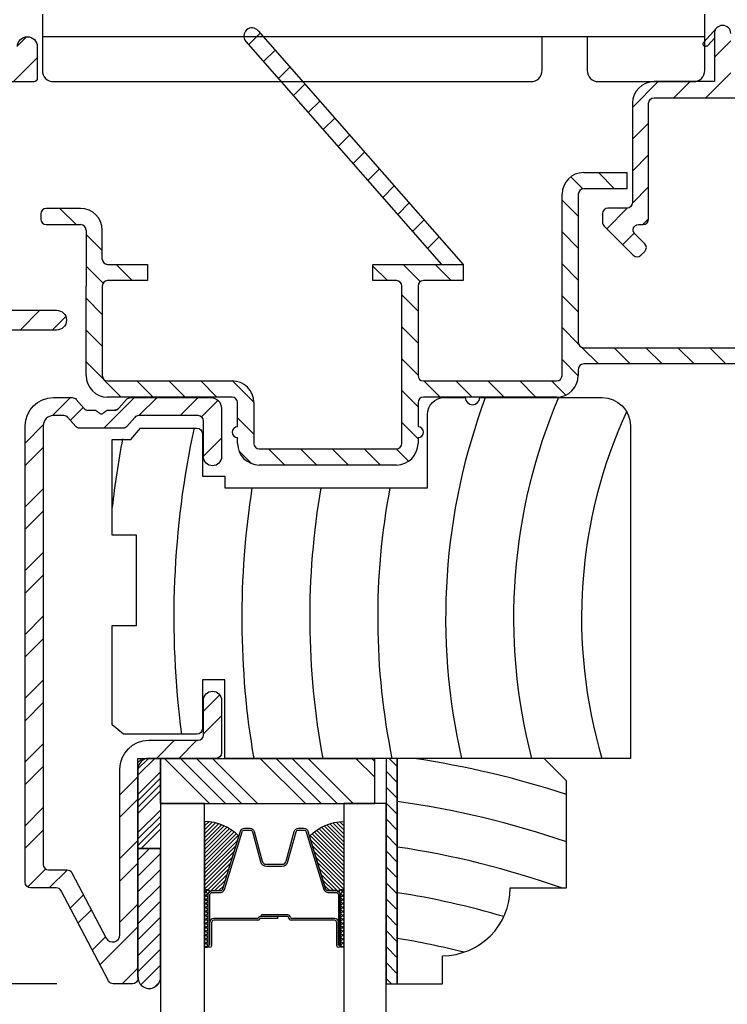
# Model space of a CAD drawing. Extents: x 0 to 54, y 0 to 38.
# Drawn here: x 40.3 to 42.2, y 27.5 to 30.2 of the extents above; entities that cross this region are included whole.
import ezdxf

# ---------------------------------------------------------------- set-up
doc = ezdxf.new("R2010")
doc.units = 0
doc.header["$LTSCALE"] = 6
doc.header["$MEASUREMENT"] = 0
doc.layers.get('0').update_dxf_attribs({"linetype": 'CONTINUOUS'})
doc.layers.get('Defpoints').update_dxf_attribs({"linetype": 'CONTINUOUS', "lineweight": 5})
doc.layers.add('A-ANNO-DIMS', color=3, linetype='CONTINUOUS')
doc.layers.add('A-DETL-CUT', color=6, linetype='CONTINUOUS')
doc.styles.add('SIMPLEX', font='SIMPLEX.shx', dxfattribs={"width": 0.75})
doc.dimstyles.new('Eagle 1', dxfattribs={"dimscale": 2.5, "dimtxt": 0.09375, "dimasz": 0.09375, "dimexe": 0.094, "dimexo": 0.0625, "dimgap": 0.09375, "dimtad": 0, "dimdec": 5, "dimzin": 4, "dimdsep": 46, "dimlunit": 5, "dimtxsty": 'SIMPLEX', "dimcen": 0, "dimadec": 0, "dimazin": 0, "dimtfac": 1, "dimtdec": 5, "dimtix": 1, "dimtofl": 0, "dimtmove": 0, "dimatfit": 3, "dimfxl": 1, "dimfrac": 2, "dimtolj": 1, "dimtzin": 4, "dimarcsym": 0})

# ---------------------------------------------------------------- blocks, each defined once
blk = doc.blocks.new('*X31')
at = {"color": 0}
for p, q in [((32.7929, -4.2085), (32.8021, -4.1994)), ((32.8047, -4.2097), (32.7945, -4.1994)), ((32.8016, -4.2108), (32.813, -4.1994)), ((32.8154, -4.2094), (32.8054, -4.1994)), ((32.814, -4.2094), (32.824, -4.1994)), ((32.8264, -4.2094), (32.8164, -4.1994)), ((32.8249, -4.2094), (32.8349, -4.1994)), ((32.8374, -4.2094), (32.8274, -4.1994)), ((32.8359, -4.2094), (32.8459, -4.1994)), ((32.8483, -4.2094), (32.8383, -4.1994)), ((32.8469, -4.2094), (32.8569, -4.1994)), ((32.8593, -4.2094), (32.8493, -4.1994)), ((32.8578, -4.2094), (32.8678, -4.1994)), ((32.8702, -4.2094), (32.8602, -4.1994)), ((32.8688, -4.2094), (32.8788, -4.1994)), ((32.8812, -4.2094), (32.8712, -4.1994)), ((32.8797, -4.2094), (32.8897, -4.1994)), ((32.8922, -4.2094), (32.8822, -4.1994)), ((32.8907, -4.2094), (32.9007, -4.1994)), ((32.9031, -4.2094), (32.8931, -4.1994)), ((32.9017, -4.2094), (32.9117, -4.1994)), ((32.9141, -4.2094), (32.9041, -4.1994)), ((32.9126, -4.2094), (32.9226, -4.1994)), ((32.925, -4.2094), (32.915, -4.1994)), ((32.9236, -4.2094), (32.9336, -4.1994)), ((32.936, -4.2094), (32.926, -4.1994)), ((32.9345, -4.2094), (32.9445, -4.1994)), ((32.947, -4.2094), (32.937, -4.1994)), ((32.9519, -4.2034), (32.9479, -4.1994)), ((32.7979, -4.2138), (32.7931, -4.209)), ((32.9455, -4.2094), (32.9518, -4.2031))]:
    blk.add_line(p, q, dxfattribs=at)
blk = doc.blocks.new('TAPE')
for p, q in [((7.2509, 17.03), (7.2509, 17.0925)), ((7.6075, 17.0925), (7.2509, 17.0925)), ((7.6075, 17.03), (7.2509, 17.03))]:
    blk.add_line(p, q)
at = {"color": 0}
for p, q in [((7.2645, 17.0925), (7.327, 17.03)), ((7.3087, 17.0925), (7.3712, 17.03)), ((7.3529, 17.0925), (7.4154, 17.03)), ((7.3971, 17.0925), (7.4596, 17.03)), ((7.4413, 17.0925), (7.5038, 17.03)), ((7.4855, 17.0925), (7.548, 17.03)), ((7.5297, 17.0925), (7.5922, 17.03)), ((7.5739, 17.0925), (7.6284, 17.038)), ((7.6213, 17.0893), (7.6356, 17.075)), ((7.2509, 17.062), (7.2828, 17.03))]:
    blk.add_line(p, q, dxfattribs=at)
blk.add_arc((7.6075, 17.0613), 0.0312, 270, 90)
blk = doc.blocks.new('*X30')
at = {"color": 0}
for p, q in [((93.3341, 69.7698), (93.3456, 69.7812)), ((93.3341, 69.7521), (93.3632, 69.7812)), ((93.3341, 69.7344), (93.3809, 69.7812)), ((93.3341, 69.6814), (93.3966, 69.7439)), ((93.3341, 69.6637), (93.3966, 69.7262)), ((93.3341, 69.646), (93.3966, 69.7085)), ((93.3341, 69.6284), (93.3966, 69.6909)), ((93.3341, 69.5753), (93.3966, 69.6378)), ((93.3341, 69.5577), (93.3966, 69.6202)), ((93.3341, 69.54), (93.3966, 69.6025)), ((93.343, 69.5312), (93.3966, 69.5848))]:
    blk.add_line(p, q, dxfattribs=at)
blk = doc.blocks.new('*X32')
at = {"color": 0}
for p, q in [((32.6037, -4.2005), (32.6048, -4.1994)), ((32.6043, -4.2109), (32.6157, -4.1994)), ((32.6056, -4.2205), (32.6267, -4.1994)), ((32.6075, -4.2296), (32.6377, -4.1994)), ((32.6099, -4.2382), (32.6486, -4.1994)), ((32.6127, -4.2463), (32.6596, -4.1994)), ((32.6159, -4.254), (32.6705, -4.1994)), ((32.6196, -4.2614), (32.6815, -4.1994)), ((32.6235, -4.2684), (32.6925, -4.1994)), ((32.6278, -4.275), (32.7034, -4.1994)), ((32.6325, -4.2813), (32.7144, -4.1994)), ((32.6374, -4.2873), (32.7253, -4.1994)), ((32.6427, -4.293), (32.7363, -4.1994)), ((32.6554, -4.2913), (32.7473, -4.1994)), ((32.6712, -4.2864), (32.7582, -4.1994)), ((32.687, -4.2816), (32.7692, -4.1994)), ((32.7028, -4.2767), (32.7801, -4.1994)), ((32.7186, -4.2719), (32.7911, -4.1994)), ((32.7344, -4.2671), (32.7929, -4.2085)), ((32.7502, -4.2622), (32.7966, -4.2158)), ((32.766, -4.2574), (32.7952, -4.2282)), ((32.7818, -4.2525), (32.7952, -4.2391))]:
    blk.add_line(p, q, dxfattribs=at)
blk = doc.blocks.new('*X34')
at = {"color": 0}
for p, q in [((9.3184, 22.1088), (9.3685, 22.1589)), ((9.4603, 22.0739), (9.5453, 22.1589)), ((9.5578, 22.1089), (9.6078, 22.1589)), ((9.672, 22.1089), (9.722, 22.1589)), ((9.7311, 22.1055), (9.7767, 22.1511)), ((9.3679, 22.0958), (9.4034, 22.1313)), ((9.2425, 22.0329), (9.2926, 22.083)), ((9.7365, 21.9966), (9.7865, 22.0466)), ((9.2425, 21.9704), (9.2925, 22.0204)), ((9.2425, 21.8562), (9.2925, 21.9062)), ((9.2425, 21.7937), (9.2925, 21.8437)), ((9.2425, 21.6794), (9.2925, 21.7294)), ((9.2425, 21.6169), (9.2925, 21.6669)), ((9.2425, 21.5026), (9.2925, 21.5526)), ((9.2425, 21.4401), (9.2925, 21.4901)), ((9.2425, 21.3258), (9.2925, 21.3758)), ((9.2425, 21.2633), (9.2925, 21.3133)), ((9.7365, 21.2895), (9.7817, 21.3347)), ((9.7365, 21.227), (9.7865, 21.277)), ((9.6059, 21.1589), (9.6559, 21.2089)), ((9.6684, 21.1589), (9.7184, 21.2089)), ((9.2425, 21.1491), (9.2925, 21.1991)), ((9.2425, 21.0866), (9.2925, 21.1366)), ((9.505, 21.058), (9.555, 21.108)), ((9.505, 20.9955), (9.555, 21.0455)), ((9.2425, 20.9723), (9.2925, 21.0223)), ((9.2425, 20.9098), (9.2925, 20.9598)), ((9.505, 20.8812), (9.555, 20.9312)), ((9.2493, 20.8023), (9.2993, 20.8523)), ((9.3094, 20.7999), (9.3594, 20.8499)), ((9.505, 20.8187), (9.555, 20.8687)), ((9.3672, 20.7434), (9.4043, 20.7805)), ((9.505, 20.7045), (9.555, 20.7545)), ((9.3888, 20.7025), (9.4258, 20.7395)), ((9.4497, 20.5867), (9.555, 20.692)), ((9.4282, 20.6276), (9.4652, 20.6646)), ((9.5113, 20.5339), (9.555, 20.5777))]:
    blk.add_line(p, q, dxfattribs=at)
blk = doc.blocks.new('*X29')
at = {"color": 0}
for p, q in [((10.136, 9.1195), (10.151, 9.1345)), ((10.136, 9.0753), (10.167, 9.1063)), ((10.136, 9.0311), (10.167, 9.0621)), ((10.136, 8.9869), (10.167, 9.0179)), ((10.136, 8.9427), (10.167, 8.9737)), ((10.136, 8.8985), (10.167, 8.9295)), ((10.136, 8.8543), (10.167, 8.8853)), ((10.136, 8.8101), (10.167, 8.8411)), ((10.136, 8.766), (10.167, 8.797)), ((10.136, 8.7218), (10.167, 8.7528)), ((10.136, 8.6776), (10.167, 8.7086)), ((10.136, 8.6334), (10.167, 8.6644)), ((10.136, 8.5892), (10.167, 8.6202)), ((10.136, 8.545), (10.167, 8.576)), ((10.1447, 8.5095), (10.167, 8.5318))]:
    blk.add_line(p, q, dxfattribs=at)
blk = doc.blocks.new('*X28')
at = {"color": 0}
for p, q in [((7.6037, 23.1601), (7.6356, 23.192)), ((8.8945, 23.125), (8.9395, 23.17)), ((7.645, 23.113), (7.6769, 23.1449)), ((7.6863, 23.0659), (7.7182, 23.0978)), ((8.8701, 23.0123), (8.9395, 23.0816)), ((7.7276, 23.0188), (7.7595, 23.0507)), ((8.667, 22.9859), (8.7383, 23.0573)), ((8.7817, 23.0123), (8.8267, 23.0573)), ((8.9585, 23.0123), (9.0035, 23.0573)), ((9.0469, 23.0123), (9.0919, 23.0573)), ((9.1219, 22.9988), (9.1555, 23.0325)), ((7.7689, 22.9717), (7.8008, 23.0036)), ((7.8102, 22.9246), (7.8421, 22.9565)), ((9.122, 22.9105), (9.167, 22.9555)), ((8.667, 22.8975), (8.712, 22.9425)), ((7.8515, 22.8775), (7.8834, 22.9094)), ((7.8928, 22.8304), (7.9247, 22.8623)), ((8.667, 22.8091), (8.712, 22.8541)), ((9.122, 22.8222), (9.167, 22.8672)), ((7.9341, 22.7834), (7.966, 22.8152)), ((7.9754, 22.7363), (8.0073, 22.7682)), ((8.6669, 22.7207), (8.712, 22.7657)), ((9.122, 22.7338), (9.167, 22.7788)), ((8.0167, 22.6892), (8.0486, 22.7211)), ((8.596, 22.6497), (8.6527, 22.7065)), ((9.1381, 22.6615), (9.1831, 22.7065)), ((9.1421, 22.5772), (9.2497, 22.6847)), ((8.058, 22.6421), (8.0899, 22.674)), ((8.6961, 22.6615), (8.712, 22.6773)), ((8.0993, 22.595), (8.1312, 22.6269)), ((8.6402, 22.6055), (8.6721, 22.6374))]:
    blk.add_line(p, q, dxfattribs=at)
blk = doc.blocks.new('*D156')
at = {"layer": 'A-ANNO-DIMS', "color": 0, "lineweight": -2, "transparency": 16777216}
for p, q in [((38.7827, 30.6999), (36.4295, 30.6999)), ((36.6645, 30.4656), (36.6645, 30.1896)), ((36.6645, 27.7463), (36.6645, 27.9714)), ((40.3707, 27.5119), (36.4295, 27.5119))]:
    blk.add_line(p, q, dxfattribs=at)
at = {"layer": 'A-ANNO-DIMS', "color": 0, "transparency": 16777216}
for points in [[(36.6254, 30.4656), (36.7035, 30.4656), (36.6645, 30.6999)], [(36.6254, 27.7463), (36.7035, 27.7463), (36.6645, 27.5119)]]:
    blk.add_solid(points, dxfattribs=at)
at = {"layer": 'Defpoints', "color": 0, "transparency": 16777216}
for p in [(38.9389, 30.6999), (36.6645, 27.5119), (40.527, 27.5119)]:
    blk.add_point(p, dxfattribs=at)
at = {"layer": 'A-ANNO-DIMS', "color": 0, "transparency": 16777216, "insert": (36.6645, 29.0805), "char_height": 0.234375, "attachment_point": 5, "rotation": 90, "style": 'SIMPLEX'}
blk.add_mtext('\\A1;3 3/16" [81]', dxfattribs=at)
blk = doc.blocks.new('*D171')
at = {"layer": 'A-ANNO-DIMS', "color": 0, "lineweight": -2, "transparency": 16777216}
for p, q in [((40.3707, 27.5119), (36.4295, 27.5119)), ((36.6645, 27.2776), (36.6645, 26.3157)), ((36.6645, 24.433), (36.6645, 25.3949)), ((40.3707, 24.1986), (36.4295, 24.1986))]:
    blk.add_line(p, q, dxfattribs=at)
at = {"layer": 'A-ANNO-DIMS', "color": 0, "transparency": 16777216}
for points in [[(36.6254, 27.2776), (36.7035, 27.2776), (36.6645, 27.5119)], [(36.6254, 24.433), (36.7035, 24.433), (36.6645, 24.1986)]]:
    blk.add_solid(points, dxfattribs=at)
at = {"layer": 'Defpoints', "color": 0, "transparency": 16777216}
for p in [(40.527, 27.5119), (36.6645, 24.1986), (40.527, 24.1986)]:
    blk.add_point(p, dxfattribs=at)
at = {"layer": 'A-ANNO-DIMS', "color": 0, "transparency": 16777216, "insert": (36.6645, 25.8553), "char_height": 0.23438, "attachment_point": 5, "rotation": 90, "style": 'SIMPLEX'}
blk.add_mtext('\\A1;DLO', dxfattribs=at)

msp = doc.modelspace()

# ---------------------------------------------------------------- hatches: boundary and pattern name
at = {"layer": 'A-DETL-CUT'}
h = msp.add_hatch(dxfattribs=at)
h.set_pattern_fill('ANSI31', color=256, scale=0.5, style=0)
h.set_pattern_definition([(45, (27.998735, 2.469686), (-0.04419417, 0.04419417), [])])
edge = h.paths.add_edge_path()
edge.add_arc((39.047424, 30.087539), 0.031, 0, 81.587206)
edge.add_line((39.051959, 30.118205), (38.915327, 30.138413))
edge.add_arc((38.919424, 30.166111), 0.028, 180, 261.587206, ccw=False)
edge.add_line((38.891424, 30.166111), (38.891424, 30.533948))
edge.add_arc((38.922424, 30.533948), 0.031, 90, 180, ccw=False)
edge.add_line((38.922424, 30.564948), (38.939082, 30.564948))
edge.add_arc((38.939082, 30.557948), 0.007, 45, 90, ccw=False)
edge.add_line((38.944032, 30.562898), (38.954931, 30.551998))
edge.add_arc((38.959881, 30.556948), 0.007, 225, 315)
edge.add_line((38.964831, 30.551998), (38.97573, 30.562898))
edge.add_arc((38.98068, 30.557948), 0.007, 45, 135, ccw=False)
edge.add_line((38.98563, 30.562898), (38.996529, 30.551998))
edge.add_arc((39.001479, 30.556948), 0.007, 225, 315)
edge.add_line((39.006429, 30.551998), (39.017328, 30.562898))
edge.add_arc((39.022278, 30.557948), 0.007, 45, 135, ccw=False)
edge.add_line((39.027228, 30.562898), (39.038127, 30.551998))
edge.add_arc((39.043077, 30.556948), 0.007, 225, 315)
edge.add_line((39.048027, 30.551998), (39.058926, 30.562898))
edge.add_arc((39.063876, 30.557948), 0.007, 45, 135, ccw=False)
edge.add_line((39.068826, 30.562898), (39.079725, 30.551998))
edge.add_arc((39.084675, 30.556948), 0.007, 225, 315)
edge.add_line((39.089625, 30.551998), (39.100524, 30.562898))
edge.add_arc((39.105474, 30.557948), 0.007, 90, 135, ccw=False)
edge.add_line((39.105474, 30.564948), (39.113424, 30.564948))
edge.add_arc((39.113424, 30.592948), 0.028, 270, 360)
edge.add_line((39.141424, 30.592948), (39.141424, 30.616948))
edge.add_arc((39.113424, 30.616948), 0.028, 0, 90)
edge.add_line((39.113424, 30.644948), (39.105474, 30.644948))
edge.add_arc((39.105474, 30.651948), 0.007, 225, 270, ccw=False)
edge.add_line((39.100524, 30.646998), (39.089625, 30.657898))
edge.add_arc((39.084675, 30.652948), 0.007, 45, 135)
edge.add_line((39.079725, 30.657898), (39.068826, 30.646998))
edge.add_arc((39.063876, 30.651948), 0.007, 225, 315, ccw=False)
edge.add_line((39.058926, 30.646998), (39.048027, 30.657898))
edge.add_arc((39.043077, 30.652948), 0.007, 45, 135)
edge.add_line((39.038127, 30.657898), (39.027228, 30.646998))
edge.add_arc((39.022278, 30.651948), 0.007, 225, 315, ccw=False)
edge.add_line((39.017328, 30.646998), (39.006429, 30.657898))
edge.add_arc((39.001479, 30.652948), 0.007, 45, 135)
edge.add_line((38.996529, 30.657898), (38.98563, 30.646998))
edge.add_arc((38.98068, 30.651948), 0.007, 225, 315, ccw=False)
edge.add_line((38.97573, 30.646998), (38.964831, 30.657898))
edge.add_arc((38.959881, 30.652948), 0.007, 45, 135)
edge.add_line((38.954931, 30.657898), (38.944033, 30.646999))
edge.add_arc((38.939083, 30.651948), 0.007, 270.444256, 315, ccw=False)
edge.add_arc((38.938924, 30.672448), 0.0275, 90, 270.444256, ccw=False)
edge.add_line((38.938924, 30.699948), (39.675424, 30.699948))
edge.add_arc((39.675424, 30.671948), 0.028, 0, 90, ccw=False)
edge.add_arc((39.696424, 30.671948), 0.007, 315, 360, ccw=False)
edge.add_line((39.701374, 30.666998), (39.690474, 30.656099))
edge.add_arc((39.695424, 30.651149), 0.007, 135, 225)
edge.add_line((39.690474, 30.646199), (39.701374, 30.6353))
edge.add_arc((39.696424, 30.63035), 0.007, -45, 45, ccw=False)
edge.add_line((39.701374, 30.6254), (39.690474, 30.614501))
edge.add_arc((39.695424, 30.609551), 0.007, 135, 225)
edge.add_line((39.690474, 30.604601), (39.701374, 30.593702))
edge.add_arc((39.696424, 30.588752), 0.007, -45, 45, ccw=False)
edge.add_line((39.701374, 30.583802), (39.690474, 30.572903))
edge.add_arc((39.695424, 30.567953), 0.007, 135, 225)
edge.add_line((39.690474, 30.563003), (39.701374, 30.552104))
edge.add_arc((39.696424, 30.547154), 0.007, -45, 45, ccw=False)
edge.add_line((39.701374, 30.542204), (39.690474, 30.531305))
edge.add_arc((39.695424, 30.526355), 0.007, 135, 225)
edge.add_line((39.690474, 30.521405), (39.701621, 30.510258))
edge.add_arc((39.696671, 30.505309), 0.007, 0, 45, ccw=False)
edge.add_line((39.703671, 30.505309), (39.703671, 30.49366))
edge.add_arc((39.731424, 30.489948), 0.028, 172.380597, 270)
edge.add_line((39.731424, 30.461948), (39.755424, 30.461948))
edge.add_arc((39.755424, 30.489948), 0.028, 270, 367.619403)
edge.add_line((39.783177, 30.49366), (39.783177, 30.505309))
edge.add_arc((39.790177, 30.505309), 0.007, 135, 180, ccw=False)
edge.add_line((39.785227, 30.510258), (39.796374, 30.521405))
edge.add_arc((39.791424, 30.526355), 0.007, 315, 405)
edge.add_line((39.796374, 30.531305), (39.785474, 30.542204))
edge.add_arc((39.790424, 30.547154), 0.007, 135, 225, ccw=False)
edge.add_line((39.785474, 30.552104), (39.796374, 30.563003))
edge.add_arc((39.791424, 30.567953), 0.007, 315, 405)
edge.add_line((39.796374, 30.572903), (39.785474, 30.583802))
edge.add_arc((39.790424, 30.588752), 0.007, 135, 225, ccw=False)
edge.add_line((39.785474, 30.593702), (39.796374, 30.604601))
edge.add_arc((39.791424, 30.609551), 0.007, 315, 405)
edge.add_line((39.796374, 30.614501), (39.785474, 30.6254))
edge.add_arc((39.790424, 30.63035), 0.007, 135, 225, ccw=False)
edge.add_line((39.785474, 30.6353), (39.796374, 30.646199))
edge.add_arc((39.791424, 30.651149), 0.007, 315, 405)
edge.add_line((39.796374, 30.656099), (39.785474, 30.666998))
edge.add_arc((39.790424, 30.671948), 0.007, 180, 225, ccw=False)
edge.add_arc((39.811424, 30.671948), 0.028, 90, 180, ccw=False)
edge.add_line((39.811424, 30.699948), (40.381424, 30.699948))
edge.add_arc((40.381424, 30.689948), 0.01, 0, 90, ccw=False)
edge.add_line((40.391424, 30.689948), (40.391424, 30.557448))
edge.add_arc((40.363924, 30.557448), 0.0275, -180, 0, ccw=False)
edge.add_line((40.336424, 30.557448), (40.336424, 30.634948))
edge.add_arc((40.326424, 30.634948), 0.01, 0, 90)
edge.add_line((40.326424, 30.644948), (39.866424, 30.644948))
edge.add_arc((39.866424, 30.616948), 0.028, 90, 180)
edge.add_line((39.838424, 30.616948), (39.838424, 30.468948))
edge.add_arc((39.776424, 30.468948), 0.062, -90, 0, ccw=False)
edge.add_line((39.776424, 30.406948), (39.731424, 30.406948))
edge.add_arc((39.731424, 30.378948), 0.028, 90, 180)
edge.add_line((39.703424, 30.378948), (39.703424, 30.086085))
edge.add_arc((39.713424, 30.086085), 0.01, 180, 261.587206)
edge.add_line((39.711961, 30.076192), (39.773741, 30.067055))
edge.add_arc((39.775205, 30.076948), 0.01, 261.587205, 270)
edge.add_line((39.775205, 30.066948), (40.251424, 30.066948))
edge.add_arc((40.251424, 30.076948), 0.01, 270, 360)
edge.add_line((40.261424, 30.076948), (40.261424, 30.109448))
edge.add_arc((40.288924, 30.109448), 0.0275, 0, 180, ccw=False)
edge.add_line((40.316424, 30.109448), (40.316424, 30.021948))
edge.add_arc((40.306424, 30.021948), 0.01, -90, 0, ccw=False)
edge.add_line((40.306424, 30.011948), (40.084424, 30.011948))
edge.add_arc((40.084424, 29.996948), 0.015, 90, 180)
edge.add_line((40.069424, 29.996948), (40.069424, 29.393948))
edge.add_arc((40.084424, 29.393948), 0.015, 180, 270)
edge.add_line((40.084424, 29.378948), (40.369924, 29.378948))
edge.add_arc((40.369924, 29.351448), 0.0275, -90, 90, ccw=False)
edge.add_line((40.369924, 29.323948), (40.084424, 29.323948))
edge.add_arc((40.084424, 29.308948), 0.015, 90, 180)
edge.add_line((40.069424, 29.308948), (40.069424, 28.996698))
edge.add_arc((40.041924, 28.996698), 0.0275, -180, 0, ccw=False)
edge.add_line((40.014424, 28.996698), (40.014424, 29.064698))
edge.add_arc((39.999424, 29.064698), 0.015, 0, 90)
edge.add_line((39.999424, 29.079698), (39.827424, 29.079698))
edge.add_arc((39.827424, 29.064698), 0.015, 90, 180)
edge.add_line((39.812424, 29.064698), (39.812424, 28.613698))
edge.add_arc((39.827424, 28.613698), 0.015, 180, 270)
edge.add_line((39.827424, 28.598698), (39.999424, 28.598698))
edge.add_arc((39.999424, 28.613698), 0.015, 270, 360)
edge.add_line((40.014424, 28.613698), (40.014424, 28.680698))
edge.add_arc((40.041924, 28.680698), 0.0275, 0, 180, ccw=False)
edge.add_line((40.069424, 28.680698), (40.069424, 28.613698))
edge.add_arc((40.084424, 28.613698), 0.015, 180, 270)
edge.add_line((40.084424, 28.598698), (40.163953, 28.598698))
edge.add_arc((40.163953, 28.571198), 0.0275, -90, 90, ccw=False)
edge.add_line((40.163953, 28.543698), (39.772424, 28.543698))
edge.add_arc((39.772424, 28.558698), 0.015, 180, 270, ccw=False)
edge.add_line((39.757424, 28.558698), (39.757424, 29.442198))
edge.add_arc((39.657424, 29.442198), 0.1, 0, 90)
edge.add_line((39.657424, 29.542198), (39.378473, 29.542198))
edge.add_arc((39.378473, 29.527198), 0.015, 90, 180)
edge.add_line((39.363473, 29.527198), (39.363473, 29.36981))
edge.add_arc((39.378473, 29.36981), 0.015, 180, 249.332684)
edge.add_arc((39.363473, 29.330045), 0.0275, -90, 69.332684, ccw=False)
edge.add_line((39.363473, 29.302545), (39.323473, 29.302545))
edge.add_arc((39.323473, 29.317545), 0.015, 180, 270, ccw=False)
edge.add_line((39.308473, 29.317545), (39.308473, 29.67983))
edge.add_arc((39.158473, 29.67983), 0.15, 0, 71.362279)
edge.add_arc((39.283424, 30.011948), 0.205, 180, 247.934095, ccw=False)
edge.add_line((39.078424, 30.011948), (39.078424, 30.087539))
edge = h.paths.add_edge_path(flags=16)
edge.add_arc((39.102424, 30.135003), 0.031, 0, 81.587206, ccw=False)
edge.add_line((39.133424, 30.135003), (39.133424, 30.011948))
edge.add_arc((39.283424, 30.011948), 0.15, 180, 247.402813)
edge.add_arc((39.158473, 29.67983), 0.205, 0, 70.830997, ccw=False)
edge.add_line((39.363473, 29.67983), (39.363473, 29.612198))
edge.add_arc((39.378473, 29.612198), 0.015, 180, 270)
edge.add_line((39.378473, 29.597198), (39.657424, 29.597198))
edge.add_arc((39.657424, 29.442198), 0.155, 0, 90, ccw=False)
edge.add_line((39.812424, 29.442198), (39.812424, 29.149698))
edge.add_arc((39.827424, 29.149698), 0.015, 180, 270)
edge.add_line((39.827424, 29.134698), (39.999424, 29.134698))
edge.add_arc((39.999424, 29.149698), 0.015, 270, 360)
edge.add_line((40.014424, 29.149698), (40.014424, 29.996948))
edge.add_arc((39.999424, 29.996948), 0.015, 0, 90)
edge.add_line((39.999424, 30.011948), (39.771159, 30.011948))
edge.add_arc((39.771159, 30.021948), 0.01, 262.940303, 270, ccw=False)
edge.add_line((39.76993, 30.012024), (39.561912, 30.043977))
edge.add_arc((39.564189, 30.058803), 0.015, 179.548158, 261.267253, ccw=False)
edge.add_line((39.54919, 30.058921), (39.549424, 30.088643))
edge.add_arc((39.559424, 30.088643), 0.01, 81.587205, 180, ccw=False)
edge.add_line((39.560887, 30.098536), (39.636961, 30.087285))
edge.add_arc((39.638424, 30.097177), 0.01, 261.587205, 360)
edge.add_line((39.648424, 30.097177), (39.648424, 30.616948))
edge.add_arc((39.620424, 30.616948), 0.028, 0, 90)
edge.add_line((39.620424, 30.644948), (39.224424, 30.644948))
edge.add_arc((39.224424, 30.616948), 0.028, 90, 180)
edge.add_line((39.196424, 30.616948), (39.196424, 30.572448))
edge.add_arc((39.133924, 30.572448), 0.0625, -90, 0, ccw=False)
edge.add_line((39.133924, 30.509948), (38.974424, 30.509948))
edge.add_arc((38.974424, 30.481948), 0.028, 90, 180)
edge.add_line((38.946424, 30.481948), (38.946424, 30.213575))
edge.add_arc((38.974424, 30.213575), 0.028, 180, 261.587206)
edge.add_line((38.970327, 30.185877), (39.106959, 30.165669))

# ---------------------------------------------------------------- linework, layer by layer
for p, q in [((40.330424, 30.137448), (42.166146, 30.137448)), ((40.928334, 30.153736), (41.496424, 29.50593)), ((40.928334, 30.153736), (41.496424, 29.50593)), ((40.8945, 30.124066), (41.436572, 29.50593)), ((40.8945, 30.124066), (41.436572, 29.50593)), ((41.827897, 29.715233), (41.794572, 29.748558)), ((41.830424, 29.760448), (41.950426, 29.760448)), ((41.916071, 29.715448), (41.871071, 29.760448)), ((41.950426, 29.760448), (41.950426, 29.715448)), ((41.770424, 29.197948), (41.770424, 29.700448)), ((41.815424, 29.700448), (41.815424, 29.289948)), ((41.950426, 29.715448), (41.830424, 29.715448)), ((41.815424, 29.639318), (41.770424, 29.684318)), ((40.326424, 29.646198), (40.326424, 29.631198)), ((40.436424, 29.661198), (40.341424, 29.661198)), ((40.424331, 29.616198), (40.379331, 29.661198)), ((40.333945, 29.618195), (40.328421, 29.623719)), ((40.341424, 29.616198), (40.436424, 29.616198)), ((40.451424, 29.601198), (40.451424, 29.44593)), ((40.496424, 29.544105), (40.451424, 29.589105)), ((40.496424, 29.52093), (40.496424, 29.601198)), ((41.815424, 29.550929), (41.770424, 29.595929)), ((40.496424, 29.52093), (40.496424, 29.579661)), ((40.498536, 29.453605), (40.451424, 29.500716)), ((40.511424, 29.50593), (40.621424, 29.50593)), ((40.579598, 29.46093), (40.534598, 29.50593)), ((40.621424, 29.50593), (40.621424, 29.46093)), ((41.246424, 29.46093), (41.246424, 29.50593)), ((41.246424, 29.50593), (41.496424, 29.50593)), ((41.286705, 29.46093), (41.246424, 29.501211)), ((41.377812, 29.458212), (41.330093, 29.50593)), ((41.463482, 29.46093), (41.418482, 29.50593)), ((41.496424, 29.50593), (41.496424, 29.46093)), ((41.815424, 29.462541), (41.770424, 29.507541)), ((40.451424, 29.197948), (40.451424, 29.44593)), ((40.496424, 29.44593), (40.496424, 29.197948)), ((40.621424, 29.46093), (40.511424, 29.46093)), ((41.311424, 29.46093), (41.246424, 29.46093)), ((41.326424, 29.009948), (41.326424, 29.44593)), ((41.371424, 29.44593), (41.371424, 29.197948)), ((41.496424, 29.46093), (41.386424, 29.46093)), ((41.371424, 29.376211), (41.326424, 29.421211)), ((41.815424, 29.374153), (41.770424, 29.419153)), ((40.496424, 29.367328), (40.451424, 29.412328)), ((40.496424, 29.27894), (40.451424, 29.32394)), ((41.371424, 29.287823), (41.326424, 29.332823)), ((41.816305, 29.284884), (41.770424, 29.330764)), ((41.871241, 29.229948), (41.82536, 29.275828)), ((41.830424, 29.274948), (42.600424, 29.274948)), ((41.959629, 29.229948), (41.914629, 29.274948)), ((42.048018, 29.229948), (42.003018, 29.274948)), ((42.136406, 29.229948), (42.091406, 29.274948)), ((42.224794, 29.229948), (42.179794, 29.274948)), ((40.549027, 29.137948), (40.451424, 29.235551)), ((41.371424, 29.199435), (41.326424, 29.244435)), ((41.815422, 29.197379), (41.770424, 29.242376)), ((42.600424, 29.229948), (41.830424, 29.229948)), ((41.815424, 29.214948), (41.815424, 29.197948)), ((40.511424, 29.182948), (40.856424, 29.182948)), ((40.637416, 29.137948), (40.592416, 29.182948)), ((40.725804, 29.137948), (40.680804, 29.182948)), ((40.814192, 29.137948), (40.769192, 29.182948)), ((40.916413, 29.124116), (40.857592, 29.182936)), ((41.386424, 29.182948), (41.755424, 29.182948)), ((41.432911, 29.137948), (41.387911, 29.182948)), ((41.521299, 29.137948), (41.476299, 29.182948)), ((41.609688, 29.137948), (41.564688, 29.182948)), ((41.698076, 29.137948), (41.653076, 29.182948)), ((41.780823, 29.143589), (41.741464, 29.182948)), ((41.371424, 29.111046), (41.326424, 29.156046)), ((40.856424, 29.137948), (40.511424, 29.137948)), ((40.871424, 29.055948), (40.871424, 29.122948)), ((40.916424, 29.122948), (40.916424, 29.009948)), ((41.371424, 29.122948), (41.371424, 29.055948)), ((41.755424, 29.137948), (41.386424, 29.137948)), ((40.916424, 29.035716), (40.871424, 29.080716)), ((41.371424, 29.022658), (41.326424, 29.067658)), ((40.871424, 29.009948), (40.871424, 29.025948)), ((41.371424, 29.025948), (41.371424, 29.009948)), ((40.909754, 28.953998), (40.875474, 28.988278)), ((40.931424, 28.994948), (41.311424, 28.994948)), ((41.002192, 28.949948), (40.957192, 28.994948)), ((41.090581, 28.949948), (41.045581, 28.994948)), ((41.178969, 28.949948), (41.133969, 28.994948)), ((41.267357, 28.949948), (41.222357, 28.994948)), ((41.345281, 28.960413), (41.310746, 28.994948)), ((41.311424, 28.949948), (40.931424, 28.949948)), ((40.657905, 28.136948), (41.251905, 28.136948)), ((40.657905, 28.011948), (40.657905, 28.136948)), ((40.669065, 28.136948), (40.794065, 28.011948)), ((40.71326, 28.136948), (40.83826, 28.011948)), ((40.757454, 28.136948), (40.882454, 28.011948)), ((40.801648, 28.136948), (40.926648, 28.011948)), ((40.93423, 28.136948), (41.05923, 28.011948)), ((40.978425, 28.136948), (41.103425, 28.011948)), ((41.022619, 28.136948), (41.147619, 28.011948)), ((41.066813, 28.136948), (41.191813, 28.011948)), ((41.199396, 28.136948), (41.251905, 28.084438)), ((41.24359, 28.136948), (41.251905, 28.128633)), ((41.251905, 28.011948), (41.251905, 28.136948)), ((40.657905, 28.011948), (41.251905, 28.011948)), ((41.010405, 27.703353), (40.937905, 27.703353)), ((40.937905, 27.698353), (40.937905, 27.703353)), ((40.794905, 27.618353), (40.794905, 27.683353)), ((40.799905, 27.618353), (40.799905, 27.683353)), ((40.926609, 27.693353), (40.804905, 27.693353)), ((40.927905, 27.688353), (40.804905, 27.688353)), ((40.982905, 27.693353), (40.934613, 27.693353)), ((40.982905, 27.698353), (40.934976, 27.698353)), ((41.010405, 27.698353), (40.937905, 27.698353)), ((40.982905, 27.693353), (40.982905, 27.698353)), ((41.140905, 27.693353), (41.020405, 27.693353)), ((41.140905, 27.688353), (41.020405, 27.688353)), ((41.145905, 27.683353), (41.145905, 27.618353)), ((41.150905, 27.618353), (41.150905, 27.683353))]:
    msp.add_line(p, q, dxfattribs=at)
for points in [[(40.330424, 30.199948), (40.330424, 30.043698, 0.41421356), (40.361674, 30.012448), (41.684174, 30.012448, 0.41421356), (41.715424, 30.043698), (41.715424, 30.137448), (41.840424, 30.137448), (41.840424, 30.043698, 0.41421356), (41.871674, 30.012448), (42.134896, 30.012448, 0.41421356), (42.166146, 30.043698), (42.166146, 30.199948)], [(42.237924, 30.145948, 1), (42.192924, 30.145948), (42.192924, 30.012448), (42.025424, 30.012448, 0.41421356), (41.965424, 29.952448), (41.965424, 29.676665, -0.41421356), (41.950424, 29.661665), (41.897674, 29.661665, 0.41421356), (41.882674, 29.646665), (41.882674, 29.622878, 0.19891237), (41.887068, 29.612271), (41.967998, 29.531341, 0.41421356), (41.989211, 29.531341), (41.999818, 29.541948, 0.41421356), (41.999818, 29.563161), (41.971921, 29.591058, -0.66817864), (41.982527, 29.616665), (41.995424, 29.616665, 0.41421356), (42.010424, 29.631665), (42.010424, 29.952448, -0.41421356), (42.025424, 29.967448), (42.405424, 29.967448, -0.41421356)], [(42.192924, 30.133039), (42.174113, 30.112486, -1), (42.16333, 30.122355), (42.19878, 30.161088)], [(40.261424, 30.109448, -1), (40.316424, 30.109448), (40.316424, 30.021948, -0.41421356), (40.306424, 30.011948), (40.084424, 30.011948, 0.41421356)], [(40.084424, 29.378948), (40.369924, 29.378948, -1), (40.369924, 29.323948), (40.084424, 29.323948, 0.41421356)], [(40.542161, 29.107107), (40.563616, 29.131789, -0.21712128), (40.574937, 29.136948), (40.796905, 29.136948, -0.41421356), (40.826905, 29.106948), (40.826905, 28.972948, -1), (40.776905, 28.972948), (40.776905, 29.071948, 0.41421356), (40.761905, 29.086948), (40.597723, 29.086948, 0.21712128), (40.586402, 29.081789), (40.564947, 29.057107, -0.21712128), (40.553626, 29.051948), (40.434184, 29.051948, -0.21712128), (40.422863, 29.057107), (40.401407, 29.081789, 0.21712128), (40.390087, 29.086948), (40.360905, 29.086948, 0.41421356), (40.332905, 29.058948), (40.332905, 27.842948, 0.41421356), (40.347905, 27.827948), (40.399036, 27.827948, -0.27845947), (40.412309, 27.819934), (40.507707, 27.638679, 0.78298369), (40.545405, 27.647994), (40.545405, 28.106948, -0.41421356), (40.625405, 28.186948), (40.761905, 28.186948, 0.41421356), (40.776905, 28.201948), (40.776905, 28.297948, -1), (40.826905, 28.297948), (40.826905, 28.151948, -0.41421356), (40.811905, 28.136948), (40.625405, 28.136948, 0.41421356), (40.595405, 28.106948), (40.595405, 27.526948, -0.41421356), (40.580405, 27.511948), (40.526961, 27.511948, -0.27845947), (40.513687, 27.519962), (40.382123, 27.769934, 0.27845947), (40.368849, 27.777948), (40.297905, 27.777948, -0.41421356), (40.282905, 27.792948), (40.282905, 29.058948, -0.41421356), (40.360905, 29.136948), (40.412873, 29.136948, -0.21712128), (40.424194, 29.131789), (40.445649, 29.107107, 0.21712128), (40.45697, 29.101948), (40.473905, 29.101948, -0.23606798), (40.485905, 29.095948, 0.5), (40.501905, 29.095948, -0.23606798), (40.513905, 29.101948), (40.53084, 29.101948, 0.21712128), (40.542161, 29.107107, -0.21712128), (40.53084, 29.101948)], [(40.789905, 27.618353), (40.789905, 27.758353, -0.41421356), (40.801905, 27.770353), (40.823728, 27.770353, 0.32959147), (40.830421, 27.775303), (40.879305, 27.934868, -0.32959147), (40.890779, 27.943353), (40.905715, 27.943353, -0.33892114), (40.9173, 27.934481), (40.939509, 27.852225, 0.33892114), (40.951095, 27.843353), (40.994715, 27.843353, 0.33892114), (41.0063, 27.852225), (41.028509, 27.934481, -0.33892114), (41.040095, 27.943353), (41.055031, 27.943353, -0.32959147), (41.066504, 27.934868), (41.115389, 27.775303, 0.32959147), (41.122082, 27.770353), (41.143905, 27.770353, -0.41421356), (41.155905, 27.758353), (41.155905, 27.618353)], [(40.794905, 27.618353), (40.794905, 27.758353, -0.41421356), (40.801905, 27.765353), (40.823728, 27.765353, 0.32959147), (40.835202, 27.773838), (40.884086, 27.933404, -0.32959147), (40.890779, 27.938353), (40.905715, 27.938353, -0.33892114), (40.912473, 27.933178), (40.934682, 27.850922, 0.33892114), (40.951095, 27.838353), (40.994715, 27.838353, 0.33892114), (41.011127, 27.850922), (41.033337, 27.933178, -0.33892114), (41.040095, 27.938353), (41.055031, 27.938353, -0.32959147), (41.061724, 27.933404), (41.110608, 27.773838, 0.32959147), (41.122082, 27.765353), (41.143905, 27.765353, -0.41421356), (41.150905, 27.758353), (41.150905, 27.618353)]]:
    msp.add_lwpolyline(points, format="xyb", dxfattribs=at)
for points in [[(40.523924, 29.020948), (40.575402, 29.020948), (40.60235, 29.051948), (40.758924, 29.051948, -0.41421356), (40.773924, 29.036948), (40.773924, 28.918948), (40.835924, 28.918948), (40.835924, 28.886948), (41.397424, 28.886948), (41.397424, 29.089948, -0.41421356), (41.444424, 29.136948), (41.502424, 29.136948, 1), (41.542424, 29.136948), (41.881924, 29.136948, -0.41421356), (41.959924, 29.058948), (41.959924, 28.136948), (40.835924, 28.136948), (40.835924, 28.354948), (40.773924, 28.354948), (40.773924, 28.218948, -0.41421356), (40.758924, 28.203948), (40.554924, 28.203948), (40.523924, 28.229948), (40.523924, 28.505448), (40.590924, 28.505448), (40.590924, 28.755448), (40.523924, 28.755448)], [(41.313905, 28.136948), (41.313905, 27.511948), (41.438905, 27.511948), (41.438905, 27.589948, 0.41421356), (41.626905, 27.777948), (41.782905, 27.777948), (41.782905, 28.074948), (41.720905, 28.136948)], [(40.830421, 27.775303), (40.875145, 27.921289, 0.19611928), (40.779905, 27.961948), (40.779905, 27.771268, -0.40422397), (40.795132, 27.768259, -0.15106089), (40.801905, 27.770353), (40.823728, 27.770353, 0.32959147)], [(41.115389, 27.775303), (41.070664, 27.921289, -0.19611928), (41.165905, 27.961948), (41.165905, 27.771268, 0.40422397), (41.150678, 27.768259, 0.15106089), (41.143905, 27.770353), (41.122082, 27.770353, -0.32959147)], [(40.779905, 27.771268), (40.779905, 27.615268, 0.27528823), (40.791329, 27.614858, -0.19594149), (40.789905, 27.618353), (40.789905, 27.758353, -0.24765644), (40.795132, 27.768259, 0.40422397)], [(41.165905, 27.771268), (41.165905, 27.615268, -0.27528823), (41.154481, 27.614858, 0.19594149), (41.155905, 27.618353), (41.155905, 27.758353, 0.24765644), (41.150678, 27.768259, -0.40422397)]]:
    msp.add_lwpolyline(points, format="xyb", close=True, dxfattribs=at)
msp.add_lwpolyline([(40.657905, 27.886948), (40.595405, 27.886948), (40.595405, 28.136948), (40.657905, 28.136948)], close=True, dxfattribs=at)
for points in [[(41.313905, 27.511948), (41.313905, 28.136948), (41.282905, 28.136948), (41.282905, 27.511948), (41.313905, 27.511948)], [(40.779905, 26.01696), (40.779905, 28.011948), (40.657905, 28.011948), (40.657905, 26.01696)], [(41.282905, 26.01696), (41.282905, 28.011948), (41.165905, 28.011948), (41.165905, 26.01696)]]:
    msp.add_lwpolyline(points, dxfattribs=at)
for centre, radius, start, end in [((40.911417, 30.138901), 0.0225, 41.248997, 221.248997), ((40.911417, 30.138901), 0.0225, 41.248997, 221.248997), ((41.830424, 29.700448), 0.06, 90, 180), ((41.830424, 29.700448), 0.015, 90, 180), ((40.341424, 29.646198), 0.015, 90, 180), ((40.436424, 29.601198), 0.06, 0, 90), ((40.341424, 29.631198), 0.015, 180, 270), ((40.436424, 29.601198), 0.015, 0, 90), ((40.511424, 29.52093), 0.015, 180, 270), ((40.511424, 29.44593), 0.015, 90, 180), ((41.311424, 29.44593), 0.015, 360, 90), ((41.386424, 29.44593), 0.015, 90, 180), ((41.830424, 29.289948), 0.015, 180, 270), ((41.830424, 29.214948), 0.015, 90, 180), ((40.511424, 29.197948), 0.06, 180, 270), ((40.511424, 29.197948), 0.015, 180, 270), ((40.856424, 29.122948), 0.06, 0, 90), ((41.386424, 29.197948), 0.015, 180, 270), ((41.755424, 29.197948), 0.015, 270, 0), ((41.755424, 29.197948), 0.06, 270, 0), ((40.856424, 29.122948), 0.015, 0, 90), ((41.386424, 29.122948), 0.015, 90, 180), ((43.194318, 28.526685), 1.746394, 159.490722, 192.895122), ((43.194318, 28.526685), 1.558092, 156.877316, 194.485662), ((43.194318, 28.526685), 1.369791, 155.307091, 196.530364), ((43.194318, 28.526685), 2.499599, 167.835142, 187.416018), ((40.871424, 29.040948), 0.015, 90, 270), ((41.371424, 29.040948), 0.015, 270, 90), ((43.194318, 28.526685), 2.6879, 169.373192, 173.457229), ((40.931424, 29.009948), 0.06, 180, 270), ((40.931424, 29.009948), 0.015, 180, 270), ((41.311424, 29.009948), 0.015, 270, 0), ((41.311424, 29.009948), 0.06, 270, 0), ((43.194318, 28.526685), 2.311298, 171.032734, 189.707761), ((43.194318, 28.526685), 2.122996, 170.229901, 190.5783), ((43.194318, 28.526685), 1.934695, 169.268231, 191.621564), ((40.964508, 25.51647), 2.650194, 72.012686, 81.411691), ((40.964508, 25.51647), 2.525194, 71.089386, 82.046788), ((40.964508, 25.51647), 2.400194, 70.425378, 81.629695), ((40.964508, 25.51647), 2.275194, 73.538115, 81.166247), ((41.010405, 27.695853), 0.0075, 0, 90), ((40.804905, 27.683353), 0.01, 90, 180), ((40.804905, 27.683353), 0.005, 90, 180), ((40.926609, 27.695353), 0.002, 270, 331.726286), ((40.927905, 27.693353), 0.005, 270, 343.39845), ((40.934976, 27.690853), 0.0075, 90, 151.726286), ((40.934613, 27.691353), 0.002, 90, 163.39845), ((41.010405, 27.695853), 0.0025, 0, 90), ((41.020405, 27.695853), 0.0075, 180, 270), ((41.020405, 27.695853), 0.0025, 180, 270), ((41.140905, 27.683353), 0.01, 0, 90), ((41.140905, 27.683353), 0.005, 0, 90), ((40.794905, 27.618353), 0.005, 180, 0), ((41.150905, 27.618353), 0.005, 180, 0), ((40.964508, 25.51647), 2.150194, 75.636293, 80.648224)]:
    msp.add_arc(centre, radius, start, end, dxfattribs=at)

# ---------------------------------------------------------------- block references
for name, p in [('*X28', (33.298467, 6.955189)), ('*X34', (31.040385, 6.978035)), ('*X30', (-52.738716, -41.64427))]:
    msp.add_blockref(name, p, dxfattribs=at)
at = {"layer": 'A-DETL-CUT', "extrusion": (0, 0, -1), "zscale": -1, "rotation": 180}
msp.add_blockref('*X29', (-31.146935, 36.646459), dxfattribs=at)
at = {"layer": 'A-DETL-CUT', "xscale": -1, "rotation": 90}
for name in ['*X32', '*X31']:
    msp.add_blockref(name, (36.580478, 60.565578), dxfattribs=at)
at = {"layer": 'A-DETL-CUT', "rotation": 270}
for name, p in [('*X32', (45.365332, 60.565578)), ('TAPE', (23.565391, 35.137842)), ('*X31', (45.365332, 60.565578))]:
    msp.add_blockref(name, p, dxfattribs=at)

# ---------------------------------------------------------------- dimensions: what is measured, and where the dimension line sits
at = {"layer": 'A-ANNO-DIMS'}
dim = msp.add_linear_dim(base=(36.664453, 27.511948), p1=(38.938924, 30.699948), p2=(40.526961, 27.511948), angle=90, dimstyle='Eagle 1', override={"dimpost": '"'}, dxfattribs=at)
dim.commit()
dim.dimension.update_dxf_attribs({"geometry": '*D156', "text_midpoint": (36.664453, 29.080473), "dimtype": 160})
dim = msp.add_linear_dim(base=(36.664453, 24.198615), p1=(40.526961, 27.511948), p2=(40.526961, 24.198615), angle=90, text='DLO', dimstyle='Eagle 1', override={"dimpost": '"'}, dxfattribs=at)
dim.commit()
dim.dimension.update_dxf_attribs({"geometry": '*D171', "text_midpoint": (36.664453, 25.855282), "dimtype": 160})

doc.saveas('drawing.dxf')
